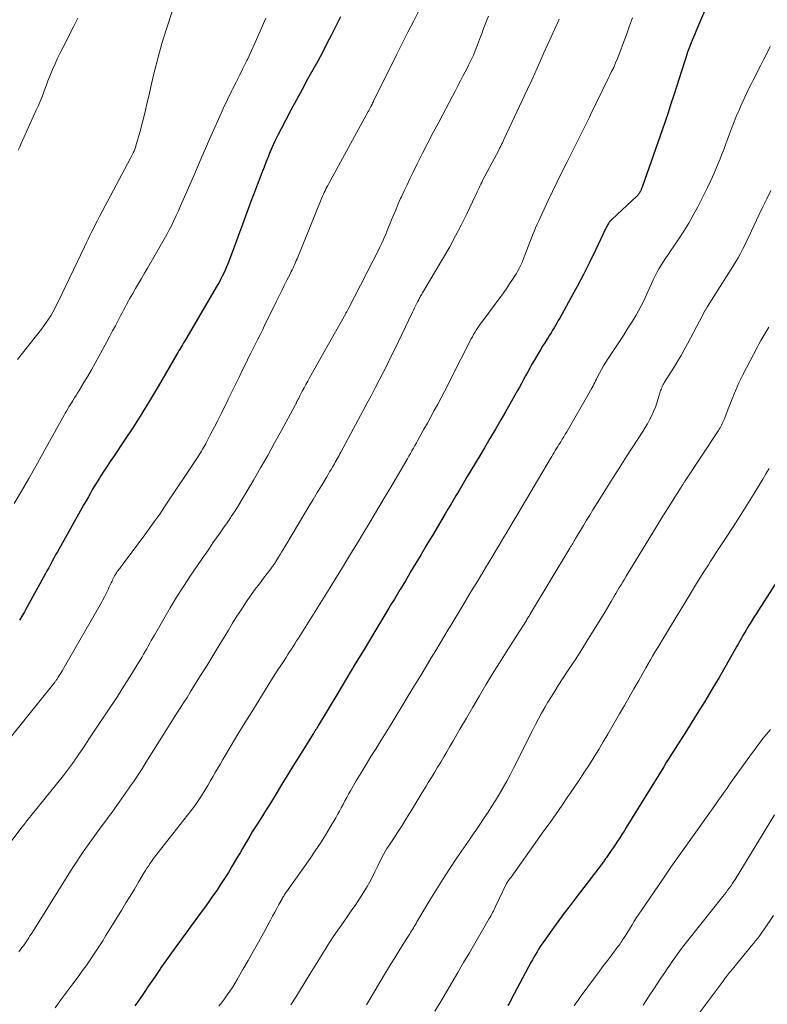
# Model space of a CAD drawing. Units: feet. Extents: x 1905000 to 1910026, y 510000 to 515000.
# Drawn here: x 1906025 to 1906121, y 510410 to 510536 of the extents above; entities that cross this region are included whole.
import ezdxf

# ---------------------------------------------------------------- set-up
doc = ezdxf.new("R2010")
doc.units = ezdxf.units.FT
doc.header["$LTSCALE"] = 100
doc.header["$MEASUREMENT"] = 0
doc.layers.add('CONTOUR INDEX', color=32, linetype='Continuous', lineweight=25)
doc.layers.add('CONTOUR INTERMEDIATE', color=40, linetype='Continuous', lineweight=15)

msp = doc.modelspace()

# ---------------------------------------------------------------- linework, layer by layer
at = {"layer": 'CONTOUR INDEX', "flags": 128}
for points, elevation in [([(1906114.88, 510542), (1906111.7, 510534.49), (1906111.54, 510534.12), (1906111.39, 510533.75), (1906111.23, 510533.38), (1906111.08, 510533.01), (1906110.86, 510532.47), (1906110.82, 510532.37), (1906110.78, 510532.26), (1906110.74, 510532.16), (1906110.7, 510532.06), (1906110.66, 510531.96), (1906110.63, 510531.85), (1906110.59, 510531.75), (1906110.56, 510531.65), (1906108.87, 510526.35), (1906108.51, 510525.23), (1906108.14, 510524.11), (1906107.77, 510523), (1906107.38, 510521.89), (1906104.89, 510514.75), (1906104.83, 510514.6), (1906104.77, 510514.45), (1906104.71, 510514.3), (1906104.65, 510514.16), (1906104.6, 510514.06), (1906104.55, 510513.97), (1906104.5, 510513.88), (1906104.45, 510513.79), (1906104.38, 510513.71), (1906104.32, 510513.63), (1906104.25, 510513.55), (1906104.18, 510513.48), (1906104.1, 510513.4), (1906100.99, 510510.52), (1906100.87, 510510.4), (1906100.75, 510510.27), (1906100.64, 510510.13), (1906100.54, 510509.99), (1906100.45, 510509.84), (1906100.36, 510509.69), (1906100.27, 510509.54), (1906100.2, 510509.38), (1906098.87, 510506.56), (1906098.12, 510505), (1906097.35, 510503.45), (1906096.54, 510501.92), (1906095.71, 510500.4), (1906094.32, 510497.89), (1906094.14, 510497.58), (1906093.96, 510497.26), (1906093.78, 510496.96), (1906093.6, 510496.65), (1906093.41, 510496.34), (1906093.22, 510496.04), (1906093.03, 510495.73), (1906092.84, 510495.43), (1906092.67, 510495.17), (1906092.4, 510494.73), (1906092.12, 510494.3), (1906091.86, 510493.86), (1906091.59, 510493.42), (1906091.34, 510492.99), (1906091.06, 510492.5), (1906090.78, 510492.02), (1906090.51, 510491.53), (1906090.24, 510491.04), (1906089.97, 510490.54), (1906089.71, 510490.05), (1906089.44, 510489.56), (1906089.17, 510489.07), (1906088.95, 510488.67), (1906088.56, 510487.98), (1906088.17, 510487.29), (1906087.78, 510486.61), (1906087.39, 510485.93), (1906086.8, 510484.92), (1906086.11, 510483.73), (1906085.42, 510482.54), (1906084.72, 510481.36), (1906084.02, 510480.18), (1906082.53, 510477.67), (1906082.18, 510477.07), (1906081.83, 510476.48), (1906081.47, 510475.88), (1906081.12, 510475.29), (1906080.76, 510474.69), (1906080.41, 510474.1), (1906080.06, 510473.5), (1906079.7, 510472.91), (1906078.07, 510470.17), (1906077.72, 510469.58), (1906077.37, 510468.99), (1906077.02, 510468.4), (1906076.67, 510467.81), (1906076.63, 510467.75), (1906076.3, 510467.19), (1906075.97, 510466.63), (1906075.63, 510466.07), (1906075.3, 510465.51), (1906074.97, 510464.95), (1906074.63, 510464.39), (1906074.29, 510463.83), (1906073.96, 510463.27), (1906073.92, 510463.22), (1906073.57, 510462.64), (1906073.22, 510462.05), (1906072.87, 510461.47), (1906072.51, 510460.88), (1906070.46, 510457.47), (1906069.35, 510455.62), (1906068.23, 510453.76), (1906067.12, 510451.9), (1906066, 510450.05), (1906063.55, 510445.96), (1906063.46, 510445.8), (1906063.37, 510445.65), (1906063.27, 510445.5), (1906063.18, 510445.34), (1906063.11, 510445.23), (1906063.05, 510445.13), (1906062.99, 510445.04), (1906062.93, 510444.95), (1906062.87, 510444.85), (1906061.13, 510442.06), (1906060.37, 510440.85), (1906059.62, 510439.64), (1906058.88, 510438.43), (1906058.13, 510437.21), (1906057.4, 510436.02), (1906057.02, 510435.41), (1906056.64, 510434.79), (1906056.25, 510434.17), (1906055.87, 510433.56), (1906055.75, 510433.38), (1906055.42, 510432.85), (1906055.1, 510432.33), (1906054.78, 510431.8), (1906054.47, 510431.27), (1906054.16, 510430.73), (1906053.84, 510430.2), (1906053.53, 510429.67), (1906053.22, 510429.13), (1906052.5, 510427.91), (1906052.04, 510427.14), (1906051.56, 510426.37), (1906051.06, 510425.61), (1906050.56, 510424.86), (1906050.04, 510424.12), (1906049.52, 510423.38), (1906048.99, 510422.65), (1906048.46, 510421.91), (1906044.8, 510416.89), (1906044.37, 510416.3), (1906043.94, 510415.7), (1906043.52, 510415.1), (1906043.11, 510414.5), (1906042.69, 510413.9), (1906042.28, 510413.3), (1906041.87, 510412.69), (1906041.46, 510412.09), (1906041.21, 510411.71), (1906040.67, 510410.91), (1906040.13, 510410.12)], 980), ([(1906066.34, 510536.33), (1906065.92, 510535.49), (1906065.49, 510534.66), (1906065.2, 510534.06), (1906064.62, 510532.94), (1906064.04, 510531.81), (1906063.44, 510530.7), (1906062.83, 510529.58), (1906062.16, 510528.37), (1906061.44, 510527.06), (1906060.73, 510525.75), (1906060.02, 510524.44), (1906059.32, 510523.12), (1906058.76, 510522.06), (1906058.36, 510521.26), (1906057.97, 510520.46), (1906057.6, 510519.64), (1906057.25, 510518.82), (1906057.15, 510518.58), (1906056.87, 510517.87), (1906056.59, 510517.16), (1906056.31, 510516.45), (1906056.04, 510515.74), (1906055.75, 510514.98), (1906055.63, 510514.64), (1906055.5, 510514.31), (1906055.37, 510513.98), (1906055.24, 510513.65), (1906055.12, 510513.32), (1906054.99, 510512.99), (1906054.87, 510512.66), (1906054.75, 510512.32), (1906054.23, 510510.9), (1906053.85, 510509.86), (1906053.47, 510508.81), (1906053.09, 510507.77), (1906052.7, 510506.73), (1906052.15, 510505.25), (1906051.99, 510504.84), (1906051.82, 510504.43), (1906051.65, 510504.03), (1906051.46, 510503.63), (1906051.27, 510503.23), (1906051.06, 510502.84), (1906050.85, 510502.45), (1906050.63, 510502.07), (1906046.63, 510495.23), (1906046.48, 510494.99), (1906046.34, 510494.74), (1906046.19, 510494.5), (1906046.05, 510494.26), (1906045.82, 510493.87), (1906045.78, 510493.82), (1906045.75, 510493.77), (1906045.72, 510493.72), (1906045.69, 510493.67), (1906045.63, 510493.56), (1906045.59, 510493.49), (1906043.09, 510489.19), (1906042.06, 510487.45), (1906041, 510485.73), (1906039.92, 510484.03), (1906038.81, 510482.34), (1906037.37, 510480.2), (1906036.97, 510479.59), (1906036.57, 510478.99), (1906036.17, 510478.38), (1906035.79, 510477.76), (1906035.61, 510477.48), (1906035.31, 510477.01), (1906035.02, 510476.53), (1906034.73, 510476.05), (1906034.45, 510475.57), (1906034.18, 510475.09), (1906033.9, 510474.6), (1906033.62, 510474.12), (1906033.35, 510473.63), (1906030.24, 510468.08), (1906030.01, 510467.68), (1906029.79, 510467.27), (1906029.56, 510466.87), (1906029.34, 510466.46), (1906029.13, 510466.05), (1906028.9, 510465.64), (1906028.68, 510465.24), (1906028.46, 510464.83), (1906026.15, 510460.65), (1906026.03, 510460.43), (1906025.9, 510460.21), (1906025.78, 510459.99), (1906025.65, 510459.77), (1906025.52, 510459.55), (1906025.38, 510459.34)], 1000), ([(1906123.18, 510466.06), (1906119.67, 510460.61), (1906119.41, 510460.19), (1906119.14, 510459.77), (1906118.87, 510459.35), (1906118.61, 510458.93), (1906118.49, 510458.75), (1906118.29, 510458.42), (1906118.09, 510458.09), (1906117.89, 510457.75), (1906117.69, 510457.41), (1906117.5, 510457.07), (1906117.31, 510456.73), (1906117.12, 510456.39), (1906116.93, 510456.05), (1906115.54, 510453.61), (1906114.65, 510452.05), (1906113.74, 510450.5), (1906112.81, 510448.97), (1906111.86, 510447.44), (1906110.27, 510444.91), (1906109.94, 510444.37), (1906109.6, 510443.84), (1906109.26, 510443.31), (1906108.92, 510442.77), (1906108.58, 510442.24), (1906108.24, 510441.7), (1906107.91, 510441.17), (1906107.58, 510440.63), (1906102.81, 510432.88), (1906102.54, 510432.44), (1906102.26, 510432.01), (1906101.98, 510431.58), (1906101.7, 510431.16), (1906101.62, 510431.04), (1906101.37, 510430.68), (1906101.13, 510430.31), (1906100.88, 510429.95), (1906100.63, 510429.58), (1906100.28, 510429.08), (1906100.2, 510428.97), (1906100.12, 510428.85), (1906100.04, 510428.74), (1906099.97, 510428.63), (1906099.89, 510428.52), (1906099.81, 510428.41), (1906099.72, 510428.3), (1906099.64, 510428.19), (1906096.41, 510423.98), (1906095.63, 510422.95), (1906094.85, 510421.91), (1906094.08, 510420.86), (1906093.32, 510419.81), (1906092.27, 510418.33), (1906092.04, 510418.01), (1906091.83, 510417.69), (1906091.62, 510417.36), (1906091.42, 510417.02), (1906091.22, 510416.69), (1906091.03, 510416.35), (1906090.84, 510416.01), (1906090.65, 510415.66), (1906088.17, 510411.03), (1906088.02, 510410.74), (1906087.86, 510410.45), (1906087.7, 510410.16)], 960)]:
    msp.add_lwpolyline(points, dxfattribs=dict(at, elevation=elevation))
at = {"layer": 'CONTOUR INTERMEDIATE', "flags": 128}
for points, elevation in [([(1906085.21, 510536.44), (1906085.01, 510535.91), (1906084.81, 510535.37), (1906084.61, 510534.84), (1906084.42, 510534.31), (1906084.22, 510533.78), (1906083.84, 510532.78), (1906083.67, 510532.33), (1906083.49, 510531.89), (1906083.3, 510531.45), (1906083.11, 510531.02), (1906082.9, 510530.59), (1906082.7, 510530.16), (1906082.48, 510529.73), (1906082.26, 510529.31), (1906082.01, 510528.84), (1906081.67, 510528.19), (1906081.32, 510527.54), (1906080.98, 510526.88), (1906080.63, 510526.23), (1906078.88, 510522.92), (1906078.18, 510521.6), (1906077.49, 510520.27), (1906076.82, 510518.94), (1906076.15, 510517.6), (1906075.58, 510516.44), (1906075.21, 510515.68), (1906074.84, 510514.91), (1906074.48, 510514.14), (1906074.12, 510513.36), (1906074.02, 510513.15), (1906073.72, 510512.48), (1906073.43, 510511.81), (1906073.15, 510511.13), (1906072.87, 510510.44), (1906072.66, 510509.9), (1906072.49, 510509.49), (1906072.32, 510509.08), (1906072.16, 510508.67), (1906071.98, 510508.26), (1906071.8, 510507.85), (1906071.62, 510507.45), (1906071.43, 510507.05), (1906071.23, 510506.65), (1906067.37, 510499.14), (1906067.32, 510499.05), (1906067.28, 510498.97), (1906067.24, 510498.89), (1906067.19, 510498.8), (1906067.15, 510498.72), (1906067.1, 510498.64), (1906067.05, 510498.56), (1906067.01, 510498.47), (1906062.4, 510490.27), (1906062.17, 510489.84), (1906061.93, 510489.42), (1906061.7, 510488.99), (1906061.47, 510488.56), (1906061.17, 510487.99), (1906061.1, 510487.84), (1906061.02, 510487.69), (1906060.94, 510487.54), (1906060.87, 510487.39), (1906060.79, 510487.24), (1906060.72, 510487.1), (1906060.64, 510486.95), (1906060.56, 510486.8), (1906058.83, 510483.57), (1906057.95, 510481.97), (1906057.06, 510480.37), (1906056.16, 510478.78), (1906055.24, 510477.2), (1906054.28, 510475.57), (1906053.82, 510474.81), (1906053.36, 510474.06), (1906052.89, 510473.32), (1906052.41, 510472.58), (1906052.31, 510472.42), (1906051.87, 510471.77), (1906051.43, 510471.12), (1906050.99, 510470.48), (1906050.53, 510469.84), (1906050.08, 510469.2), (1906049.63, 510468.56), (1906049.19, 510467.91), (1906048.74, 510467.27), (1906047.19, 510464.97), (1906046.31, 510463.63), (1906045.44, 510462.28), (1906044.61, 510460.92), (1906043.79, 510459.54), (1906042.6, 510457.45), (1906042.4, 510457.11), (1906042.2, 510456.76), (1906042.01, 510456.4), (1906041.82, 510456.05), (1906041.63, 510455.7), (1906041.43, 510455.35), (1906041.23, 510455), (1906041.03, 510454.66), (1906040.29, 510453.42), (1906039.7, 510452.47), (1906039.11, 510451.51), (1906038.5, 510450.57), (1906037.89, 510449.63), (1906035.11, 510445.45), (1906034.68, 510444.8), (1906034.25, 510444.15), (1906033.82, 510443.5), (1906033.38, 510442.85), (1906032.98, 510442.25), (1906032.75, 510441.91), (1906032.51, 510441.56), (1906032.27, 510441.22), (1906032.02, 510440.88), (1906031.77, 510440.54), (1906031.52, 510440.21), (1906031.26, 510439.88), (1906031, 510439.55), (1906027.05, 510434.64), (1906026.87, 510434.41), (1906026.69, 510434.19), (1906026.51, 510433.96), (1906026.33, 510433.74), (1906026.06, 510433.39), (1906026.02, 510433.34), (1906025.98, 510433.29), (1906025.94, 510433.23), (1906025.9, 510433.18), (1906025.86, 510433.13), (1906025.82, 510433.08), (1906025.78, 510433.03), (1906025.74, 510432.98), (1906019.31, 510424.57)], 992), ([(1906076.44, 510537.27), (1906075.69, 510535.84), (1906074.95, 510534.4), (1906074.22, 510532.95), (1906073.5, 510531.51), (1906070.57, 510525.57), (1906070.5, 510525.45), (1906070.44, 510525.32), (1906070.38, 510525.2), (1906070.32, 510525.07), (1906070.29, 510525), (1906070.24, 510524.91), (1906070.19, 510524.82), (1906070.15, 510524.73), (1906070.1, 510524.64), (1906070.05, 510524.55), (1906070, 510524.46), (1906069.95, 510524.37), (1906069.9, 510524.28), (1906064.84, 510515.06), (1906064.72, 510514.84), (1906064.6, 510514.61), (1906064.49, 510514.39), (1906064.38, 510514.16), (1906064.27, 510513.93), (1906064.17, 510513.7), (1906064.07, 510513.46), (1906063.97, 510513.23), (1906060.81, 510505.48), (1906060.71, 510505.24), (1906060.61, 510505.01), (1906060.51, 510504.77), (1906060.4, 510504.54), (1906060.29, 510504.31), (1906060.17, 510504.07), (1906060.06, 510503.84), (1906059.95, 510503.61), (1906059.52, 510502.74), (1906059.18, 510502.08), (1906058.86, 510501.41), (1906058.53, 510500.75), (1906058.2, 510500.08), (1906056.67, 510496.95), (1906056.38, 510496.37), (1906056.09, 510495.78), (1906055.8, 510495.2), (1906055.51, 510494.61), (1906055.21, 510494.03), (1906054.92, 510493.44), (1906054.63, 510492.86), (1906054.34, 510492.27), (1906053.86, 510491.29), (1906053.4, 510490.35), (1906052.95, 510489.42), (1906052.49, 510488.48), (1906052.03, 510487.54), (1906051.92, 510487.31), (1906051.51, 510486.49), (1906051.11, 510485.67), (1906050.69, 510484.85), (1906050.28, 510484.03), (1906049.7, 510482.9), (1906049.57, 510482.65), (1906049.44, 510482.4), (1906049.3, 510482.14), (1906049.17, 510481.89), (1906049.15, 510481.87), (1906049.02, 510481.63), (1906048.89, 510481.39), (1906048.75, 510481.16), (1906048.62, 510480.92), (1906048.47, 510480.69), (1906048.33, 510480.46), (1906048.18, 510480.23), (1906048.04, 510480), (1906043.89, 510473.81), (1906043.28, 510472.9), (1906042.66, 510472.01), (1906042.02, 510471.12), (1906041.38, 510470.24), (1906038.49, 510466.36), (1906038.38, 510466.22), (1906038.28, 510466.09), (1906038.18, 510465.95), (1906038.07, 510465.82), (1906037.97, 510465.68), (1906037.87, 510465.55), (1906037.78, 510465.41), (1906037.69, 510465.26), (1906037.63, 510465.16), (1906037.53, 510465), (1906037.44, 510464.84), (1906037.36, 510464.67), (1906037.27, 510464.5), (1906037.2, 510464.35), (1906037.08, 510464.1), (1906036.97, 510463.85), (1906036.85, 510463.6), (1906036.73, 510463.36), (1906036.18, 510462.26), (1906036.02, 510461.94), (1906035.85, 510461.62), (1906035.68, 510461.31), (1906035.51, 510461), (1906030.83, 510452.9), (1906030.7, 510452.69), (1906030.58, 510452.48), (1906030.45, 510452.28), (1906030.32, 510452.07), (1906030.15, 510451.8), (1906030.11, 510451.73), (1906030.06, 510451.66), (1906030.01, 510451.59), (1906029.96, 510451.53), (1906029.91, 510451.46), (1906029.86, 510451.39), (1906029.81, 510451.33), (1906029.76, 510451.26), (1906024.38, 510444.54)], 996), ([(1906044.97, 510537.27), (1906044.12, 510534.7), (1906043.57, 510532.95), (1906043.07, 510531.19), (1906042.61, 510529.42), (1906042.19, 510527.64), (1906041.93, 510526.41), (1906041.66, 510525.24), (1906041.38, 510524.07), (1906041.08, 510522.91), (1906040.77, 510521.75), (1906040.25, 510519.9), (1906040.18, 510519.67), (1906040.1, 510519.44), (1906040.01, 510519.22), (1906039.91, 510519), (1906039.87, 510518.92), (1906039.79, 510518.74), (1906039.7, 510518.57), (1906039.62, 510518.4), (1906039.53, 510518.23), (1906035.61, 510510.85), (1906035.36, 510510.37), (1906035.11, 510509.89), (1906034.86, 510509.41), (1906034.62, 510508.93), (1906034.38, 510508.44), (1906034.14, 510507.96), (1906033.9, 510507.47), (1906033.67, 510506.98), (1906030.37, 510500.04), (1906030.13, 510499.58), (1906029.89, 510499.11), (1906029.64, 510498.66), (1906029.38, 510498.21), (1906029.1, 510497.77), (1906028.81, 510497.34), (1906028.51, 510496.92), (1906028.19, 510496.5), (1906025.12, 510492.61)], 1008), ([(1906056.83, 510536.18), (1906056.4, 510535.18), (1906055.95, 510534.12), (1906055.48, 510533.07), (1906055, 510532.03), (1906054.51, 510530.99), (1906054.4, 510530.77), (1906053.95, 510529.85), (1906053.5, 510528.93), (1906053.05, 510528.02), (1906052.59, 510527.1), (1906052.46, 510526.84), (1906051.94, 510525.8), (1906051.44, 510524.74), (1906050.95, 510523.68), (1906050.48, 510522.62), (1906049.98, 510521.48), (1906049.26, 510519.84), (1906048.55, 510518.2), (1906047.83, 510516.56), (1906047.12, 510514.92), (1906045.94, 510512.22), (1906045.67, 510511.6), (1906045.39, 510510.99), (1906045.1, 510510.37), (1906044.81, 510509.76), (1906044.5, 510509.16), (1906044.19, 510508.55), (1906043.87, 510507.96), (1906043.53, 510507.37), (1906041.73, 510504.28), (1906041.35, 510503.63), (1906040.97, 510502.97), (1906040.59, 510502.32), (1906040.21, 510501.66), (1906039.85, 510501.06), (1906039.65, 510500.71), (1906039.45, 510500.35), (1906039.25, 510500), (1906039.06, 510499.64), (1906038.87, 510499.28), (1906038.68, 510498.92), (1906038.49, 510498.56), (1906038.3, 510498.2), (1906037.98, 510497.59), (1906037.63, 510496.93), (1906037.28, 510496.26), (1906036.93, 510495.6), (1906036.57, 510494.94), (1906035.51, 510492.98), (1906035.05, 510492.14), (1906034.58, 510491.31), (1906034.1, 510490.49), (1906033.61, 510489.67), (1906032.99, 510488.64), (1906032.81, 510488.33), (1906032.62, 510488.03), (1906032.43, 510487.73), (1906032.24, 510487.43), (1906032.19, 510487.35), (1906032.03, 510487.09), (1906031.86, 510486.83), (1906031.71, 510486.57), (1906031.55, 510486.3), (1906031.4, 510486.03), (1906031.24, 510485.77), (1906031.09, 510485.5), (1906030.94, 510485.23), (1906028.39, 510480.61), (1906027.49, 510479.01), (1906026.58, 510477.41), (1906025.65, 510475.83), (1906024.71, 510474.25)], 1004), ([(1906032.85, 510536.19), (1906032.6, 510535.68), (1906032.34, 510535.16), (1906030.95, 510532.46), (1906030.6, 510531.76), (1906030.26, 510531.05), (1906029.93, 510530.34), (1906029.62, 510529.62), (1906029.53, 510529.41), (1906029.27, 510528.79), (1906029.02, 510528.17), (1906028.78, 510527.54), (1906028.55, 510526.91), (1906028.31, 510526.28), (1906028.06, 510525.66), (1906027.8, 510525.04), (1906027.53, 510524.42), (1906025.61, 510520.19), (1906025.42, 510519.76), (1906025.24, 510519.33)], 1012), ([(1906094.24, 510536.04), (1906094.2, 510535.94), (1906094.16, 510535.84), (1906092.31, 510531.73), (1906091.79, 510530.58), (1906091.26, 510529.43), (1906090.74, 510528.28), (1906090.2, 510527.13), (1906087.2, 510520.68), (1906087.15, 510520.57), (1906087.1, 510520.47), (1906087.05, 510520.36), (1906087, 510520.25), (1906086.95, 510520.15), (1906086.9, 510520.04), (1906086.85, 510519.94), (1906086.79, 510519.83), (1906086.78, 510519.81), (1906086.72, 510519.69), (1906086.65, 510519.57), (1906086.59, 510519.45), (1906086.53, 510519.34), (1906084.48, 510515.44), (1906084.36, 510515.21), (1906084.24, 510514.98), (1906084.13, 510514.75), (1906084.02, 510514.51), (1906083.91, 510514.27), (1906083.8, 510514.03), (1906083.69, 510513.8), (1906083.58, 510513.56), (1906082.46, 510511.19), (1906081.76, 510509.78), (1906081.04, 510508.39), (1906080.29, 510507.01), (1906079.51, 510505.65), (1906076.82, 510501.11), (1906076.74, 510500.97), (1906076.65, 510500.83), (1906076.57, 510500.69), (1906076.49, 510500.54), (1906076.4, 510500.4), (1906076.33, 510500.25), (1906076.25, 510500.11), (1906076.17, 510499.96), (1906076.06, 510499.73), (1906075.93, 510499.46), (1906075.8, 510499.2), (1906075.67, 510498.93), (1906075.54, 510498.66), (1906073.27, 510493.95), (1906072.79, 510492.95), (1906072.3, 510491.95), (1906071.79, 510490.96), (1906071.29, 510489.97), (1906070.77, 510488.98), (1906070.25, 510488), (1906069.73, 510487.01), (1906069.21, 510486.03), (1906066.39, 510480.81), (1906066.28, 510480.59), (1906066.16, 510480.38), (1906066.04, 510480.16), (1906065.93, 510479.95), (1906065.81, 510479.73), (1906065.69, 510479.52), (1906065.57, 510479.3), (1906065.44, 510479.09), (1906065.33, 510478.89), (1906065.14, 510478.58), (1906064.96, 510478.27), (1906064.77, 510477.96), (1906064.59, 510477.65), (1906063.91, 510476.51), (1906063.38, 510475.63), (1906062.86, 510474.75), (1906062.33, 510473.87), (1906061.8, 510472.99), (1906059.24, 510468.72), (1906059.04, 510468.38), (1906058.84, 510468.05), (1906058.64, 510467.72), (1906058.44, 510467.38), (1906058.11, 510466.83), (1906058.07, 510466.77), (1906058.04, 510466.72), (1906058, 510466.67), (1906057.97, 510466.61), (1906057.93, 510466.56), (1906057.9, 510466.51), (1906057.86, 510466.45), (1906057.82, 510466.4), (1906057.75, 510466.31), (1906057.68, 510466.21), (1906057.6, 510466.12), (1906057.53, 510466.02), (1906057.46, 510465.92), (1906056.53, 510464.72), (1906056, 510464.01), (1906055.47, 510463.3), (1906054.96, 510462.58), (1906054.46, 510461.86), (1906054.28, 510461.59), (1906053.7, 510460.72), (1906053.14, 510459.85), (1906052.58, 510458.97), (1906052.04, 510458.08), (1906051.59, 510457.33), (1906050.83, 510456.06), (1906050.06, 510454.79), (1906049.28, 510453.53), (1906048.5, 510452.28), (1906047.19, 510450.18), (1906046.77, 510449.5), (1906046.34, 510448.82), (1906045.91, 510448.14), (1906045.48, 510447.47), (1906045.05, 510446.79), (1906044.63, 510446.12), (1906044.2, 510445.44), (1906043.77, 510444.76), (1906041.53, 510441.18), (1906041.03, 510440.4), (1906040.52, 510439.62), (1906040.01, 510438.84), (1906039.48, 510438.07), (1906039.02, 510437.4), (1906038.72, 510436.97), (1906038.42, 510436.54), (1906038.12, 510436.11), (1906037.81, 510435.69), (1906037.51, 510435.26), (1906037.2, 510434.84), (1906036.89, 510434.41), (1906036.58, 510433.99), (1906035.24, 510432.16), (1906034.81, 510431.57), (1906034.38, 510430.97), (1906033.95, 510430.37), (1906033.52, 510429.77), (1906033.1, 510429.16), (1906032.69, 510428.55), (1906032.29, 510427.93), (1906031.89, 510427.31), (1906027.05, 510419.55), (1906026.89, 510419.3), (1906026.73, 510419.05), (1906026.57, 510418.8), (1906026.4, 510418.55), (1906026.23, 510418.3), (1906026.06, 510418.05), (1906025.89, 510417.81), (1906025.71, 510417.57), (1906025.56, 510417.37), (1906025.31, 510417.04)], 988), ([(1906103.6, 510536.2), (1906103.22, 510535.19), (1906102.86, 510534.18), (1906102.54, 510533.29), (1906102.34, 510532.72), (1906102.13, 510532.15), (1906101.91, 510531.58), (1906101.68, 510531.02), (1906101.44, 510530.46), (1906101.2, 510529.9), (1906100.94, 510529.35), (1906100.68, 510528.81), (1906100.55, 510528.55), (1906100.27, 510528), (1906100, 510527.45), (1906099.73, 510526.9), (1906099.46, 510526.34), (1906099.2, 510525.79), (1906098.93, 510525.24), (1906098.66, 510524.69), (1906098.39, 510524.13), (1906098.1, 510523.54), (1906097.69, 510522.69), (1906097.27, 510521.84), (1906096.85, 510521), (1906096.43, 510520.15), (1906095.21, 510517.74), (1906094.6, 510516.51), (1906094, 510515.28), (1906093.4, 510514.05), (1906092.81, 510512.81), (1906092.06, 510511.24), (1906091.85, 510510.79), (1906091.64, 510510.33), (1906091.44, 510509.88), (1906091.24, 510509.42), (1906091.04, 510508.96), (1906090.85, 510508.5), (1906090.67, 510508.03), (1906090.49, 510507.57), (1906089.88, 510505.94), (1906089.75, 510505.6), (1906089.61, 510505.26), (1906089.47, 510504.92), (1906089.32, 510504.58), (1906089.16, 510504.25), (1906088.99, 510503.92), (1906088.81, 510503.6), (1906088.61, 510503.29), (1906088.3, 510502.81), (1906087.93, 510502.26), (1906087.56, 510501.72), (1906087.18, 510501.18), (1906086.8, 510500.65), (1906084.37, 510497.39), (1906084.18, 510497.13), (1906084, 510496.88), (1906083.83, 510496.61), (1906083.66, 510496.35), (1906083.49, 510496.08), (1906083.33, 510495.8), (1906083.18, 510495.53), (1906083.04, 510495.25), (1906080.44, 510490.17), (1906080.03, 510489.36), (1906079.6, 510488.55), (1906079.18, 510487.74), (1906078.75, 510486.93), (1906078.31, 510486.12), (1906077.88, 510485.32), (1906077.44, 510484.51), (1906077, 510483.71), (1906076.23, 510482.31), (1906076.04, 510481.97), (1906075.85, 510481.63), (1906075.66, 510481.29), (1906075.47, 510480.95), (1906075.28, 510480.62), (1906075.08, 510480.28), (1906074.89, 510479.94), (1906074.69, 510479.61), (1906073.44, 510477.48), (1906072.75, 510476.32), (1906072.06, 510475.15), (1906071.37, 510473.99), (1906070.68, 510472.83), (1906069.99, 510471.67), (1906069.29, 510470.51), (1906068.59, 510469.35), (1906067.89, 510468.19), (1906067.17, 510467.01), (1906066.46, 510465.85), (1906065.75, 510464.7), (1906065.03, 510463.54), (1906061.2, 510457.4), (1906060.98, 510457.05), (1906060.75, 510456.7), (1906060.53, 510456.35), (1906060.3, 510456), (1906060.08, 510455.65), (1906059.85, 510455.3), (1906059.63, 510454.95), (1906059.4, 510454.6), (1906058.81, 510453.69), (1906058.29, 510452.88), (1906057.77, 510452.07), (1906057.26, 510451.26), (1906056.75, 510450.44), (1906055.91, 510449.09), (1906055.02, 510447.67), (1906054.14, 510446.24), (1906053.27, 510444.8), (1906052.41, 510443.36), (1906051.34, 510441.59), (1906051.02, 510441.03), (1906050.69, 510440.48), (1906050.37, 510439.92), (1906050.05, 510439.35), (1906049.73, 510438.79), (1906049.41, 510438.24), (1906049.07, 510437.69), (1906048.73, 510437.14), (1906048.61, 510436.94), (1906048.19, 510436.3), (1906047.76, 510435.68), (1906047.31, 510435.06), (1906046.84, 510434.46), (1906042.63, 510429.1), (1906042.59, 510429.05), (1906042.55, 510428.99), (1906042.51, 510428.94), (1906042.46, 510428.89), (1906042.42, 510428.83), (1906042.38, 510428.78), (1906042.35, 510428.72), (1906042.31, 510428.67), (1906042.02, 510428.24), (1906041.84, 510427.96), (1906041.66, 510427.69), (1906041.49, 510427.41), (1906041.32, 510427.14), (1906040.59, 510425.92), (1906040.06, 510425.04), (1906039.52, 510424.15), (1906038.98, 510423.27), (1906038.45, 510422.39), (1906036.43, 510419.1), (1906036.03, 510418.45), (1906035.62, 510417.8), (1906035.19, 510417.16), (1906034.77, 510416.52), (1906034.33, 510415.89), (1906033.89, 510415.26), (1906033.44, 510414.63), (1906032.99, 510414.01), (1906032.2, 510412.94), (1906031.45, 510411.92), (1906030.69, 510410.9), (1906029.94, 510409.89)], 984), ([(1906121.18, 510532.58), (1906120.77, 510531.77), (1906120.36, 510530.96), (1906119.96, 510530.16), (1906119.55, 510529.35), (1906119.28, 510528.83), (1906119, 510528.28), (1906118.73, 510527.74), (1906118.46, 510527.19), (1906118.2, 510526.65), (1906117.94, 510526.1), (1906117.69, 510525.54), (1906117.44, 510524.99), (1906117.19, 510524.43), (1906117.12, 510524.26), (1906116.84, 510523.61), (1906116.58, 510522.96), (1906116.32, 510522.3), (1906116.08, 510521.64), (1906116.04, 510521.54), (1906115.78, 510520.83), (1906115.51, 510520.12), (1906115.24, 510519.41), (1906114.97, 510518.7), (1906114.79, 510518.24), (1906114.41, 510517.31), (1906114.02, 510516.39), (1906113.6, 510515.47), (1906113.16, 510514.57), (1906111.92, 510512.1), (1906111.36, 510511.05), (1906110.78, 510510.02), (1906110.17, 510509.01), (1906109.52, 510508.01), (1906108.81, 510506.97), (1906108.5, 510506.51), (1906108.19, 510506.05), (1906107.87, 510505.59), (1906107.56, 510505.14), (1906107.25, 510504.67), (1906106.96, 510504.2), (1906106.7, 510503.71), (1906106.46, 510503.21), (1906106.25, 510502.77), (1906105.99, 510502.2), (1906105.73, 510501.64), (1906105.47, 510501.07), (1906105.22, 510500.5), (1906104.95, 510499.93), (1906104.67, 510499.37), (1906104.37, 510498.83), (1906104.06, 510498.29), (1906103.59, 510497.52), (1906103.02, 510496.61), (1906102.45, 510495.7), (1906101.86, 510494.79), (1906101.27, 510493.9), (1906100.51, 510492.75), (1906100.21, 510492.29), (1906099.92, 510491.82), (1906099.65, 510491.35), (1906099.39, 510490.87), (1906099.1, 510490.33), (1906098.99, 510490.12), (1906098.88, 510489.91), (1906098.78, 510489.7), (1906098.68, 510489.48), (1906098.57, 510489.27), (1906098.46, 510489.06), (1906098.35, 510488.85), (1906098.24, 510488.65), (1906095.21, 510483.4), (1906095.03, 510483.08), (1906094.84, 510482.76), (1906094.65, 510482.44), (1906094.45, 510482.13), (1906094.37, 510482), (1906094.22, 510481.75), (1906094.06, 510481.5), (1906093.9, 510481.25), (1906093.75, 510481), (1906093.6, 510480.75), (1906093.44, 510480.5), (1906093.29, 510480.24), (1906093.14, 510479.99), (1906088.96, 510472.93), (1906088.67, 510472.43), (1906088.37, 510471.93), (1906088.08, 510471.43), (1906087.79, 510470.93), (1906087.49, 510470.43), (1906087.2, 510469.93), (1906086.9, 510469.44), (1906086.6, 510468.94), (1906086.26, 510468.36), (1906085.79, 510467.58), (1906085.32, 510466.79), (1906084.85, 510466.01), (1906084.38, 510465.23), (1906084.34, 510465.17), (1906083.85, 510464.36), (1906083.36, 510463.55), (1906082.87, 510462.74), (1906082.38, 510461.93), (1906082.34, 510461.86), (1906081.83, 510461.01), (1906081.32, 510460.17), (1906080.81, 510459.32), (1906080.3, 510458.47), (1906080.19, 510458.29), (1906079.63, 510457.35), (1906079.06, 510456.42), (1906078.5, 510455.48), (1906077.93, 510454.54), (1906077.44, 510453.72), (1906076.63, 510452.37), (1906075.81, 510451.03), (1906075, 510449.68), (1906074.18, 510448.34), (1906073.44, 510447.13), (1906072.8, 510446.1), (1906072.16, 510445.06), (1906071.52, 510444.03), (1906070.88, 510442.99), (1906070.24, 510441.96), (1906069.61, 510440.92), (1906068.98, 510439.88), (1906068.36, 510438.83), (1906067.62, 510437.56), (1906067.38, 510437.14), (1906067.14, 510436.71), (1906066.91, 510436.28), (1906066.68, 510435.85), (1906066.45, 510435.42), (1906066.22, 510434.99), (1906065.98, 510434.56), (1906065.74, 510434.14), (1906065.03, 510432.92), (1906064.42, 510431.9), (1906063.79, 510430.89), (1906063.13, 510429.9), (1906062.46, 510428.92), (1906059.46, 510424.7), (1906059.39, 510424.59), (1906059.31, 510424.48), (1906059.24, 510424.37), (1906059.17, 510424.26), (1906059.1, 510424.15), (1906059.04, 510424.04), (1906058.97, 510423.93), (1906058.91, 510423.81), (1906058.5, 510423.06), (1906058.23, 510422.56), (1906057.96, 510422.07), (1906057.69, 510421.58), (1906057.42, 510421.08), (1906056.51, 510419.41), (1906055.87, 510418.25), (1906055.22, 510417.09), (1906054.57, 510415.93), (1906053.91, 510414.78), (1906053.17, 510413.5), (1906052.87, 510412.99), (1906052.56, 510412.49), (1906052.24, 510412), (1906051.9, 510411.52), (1906051.55, 510411.04), (1906051.2, 510410.57), (1906050.84, 510410.1)], 976), ([(1906121.26, 510514.18), (1906120.74, 510513.14), (1906120.23, 510512.09), (1906119.73, 510511.03), (1906118.8, 510509.04), (1906118.52, 510508.46), (1906118.24, 510507.88), (1906117.96, 510507.3), (1906117.67, 510506.73), (1906117.38, 510506.16), (1906117.07, 510505.6), (1906116.74, 510505.05), (1906116.41, 510504.5), (1906113.18, 510499.38), (1906113.13, 510499.31), (1906113.09, 510499.24), (1906113.04, 510499.17), (1906113, 510499.1), (1906112.96, 510499.03), (1906112.91, 510498.95), (1906112.87, 510498.88), (1906112.83, 510498.81), (1906112.14, 510497.51), (1906111.76, 510496.79), (1906111.38, 510496.07), (1906110.99, 510495.35), (1906110.61, 510494.62), (1906110.6, 510494.6), (1906110.2, 510493.87), (1906109.79, 510493.14), (1906109.37, 510492.43), (1906108.94, 510491.72), (1906107.69, 510489.72), (1906107.6, 510489.57), (1906107.52, 510489.42), (1906107.44, 510489.27), (1906107.37, 510489.12), (1906107.3, 510488.96), (1906107.24, 510488.8), (1906107.18, 510488.64), (1906107.13, 510488.48), (1906106.89, 510487.62), (1906106.71, 510487.06), (1906106.52, 510486.52), (1906106.29, 510485.98), (1906106.05, 510485.45), (1906105.78, 510484.93), (1906105.5, 510484.42), (1906105.2, 510483.92), (1906104.9, 510483.42), (1906102.85, 510480.24), (1906101.98, 510478.89), (1906101.13, 510477.54), (1906100.27, 510476.19), (1906099.43, 510474.83), (1906098.55, 510473.42), (1906098.15, 510472.76), (1906097.75, 510472.11), (1906097.35, 510471.45), (1906096.95, 510470.79), (1906096.35, 510469.77), (1906096.26, 510469.62), (1906096.17, 510469.46), (1906096.07, 510469.31), (1906095.98, 510469.15), (1906095.89, 510469), (1906095.8, 510468.84), (1906095.71, 510468.69), (1906095.61, 510468.53), (1906090.6, 510460.2), (1906090.54, 510460.09), (1906090.47, 510459.98), (1906090.4, 510459.87), (1906090.34, 510459.77), (1906090.27, 510459.66), (1906090.2, 510459.55), (1906090.13, 510459.44), (1906090.06, 510459.33), (1906088.36, 510456.67), (1906087.49, 510455.28), (1906086.62, 510453.89), (1906085.76, 510452.49), (1906084.91, 510451.09), (1906084.07, 510449.68), (1906083.24, 510448.26), (1906082.41, 510446.85), (1906081.59, 510445.43), (1906080.68, 510443.87), (1906080.3, 510443.21), (1906079.91, 510442.55), (1906079.52, 510441.9), (1906079.13, 510441.24), (1906078.73, 510440.59), (1906078.34, 510439.93), (1906077.94, 510439.28), (1906077.54, 510438.63), (1906077.27, 510438.18), (1906076.76, 510437.34), (1906076.25, 510436.5), (1906075.74, 510435.65), (1906075.23, 510434.81), (1906075.12, 510434.63), (1906074.66, 510433.88), (1906074.2, 510433.14), (1906073.72, 510432.4), (1906073.24, 510431.67), (1906072.75, 510430.94), (1906072.51, 510430.57), (1906072.28, 510430.2), (1906072.06, 510429.83), (1906071.85, 510429.45), (1906071.64, 510429.07), (1906071.44, 510428.68), (1906071.25, 510428.29), (1906071.06, 510427.9), (1906070.74, 510427.23), (1906070.43, 510426.59), (1906070.1, 510425.96), (1906069.75, 510425.35), (1906069.38, 510424.74), (1906069, 510424.14), (1906068.61, 510423.54), (1906068.21, 510422.96), (1906067.81, 510422.37), (1906067.01, 510421.24), (1906066.21, 510420.09), (1906065.42, 510418.93), (1906064.66, 510417.75), (1906063.91, 510416.56), (1906062.43, 510414.18), (1906061.83, 510413.2), (1906061.23, 510412.23), (1906060.63, 510411.26), (1906060.03, 510410.28)], 972), ([(1906120.98, 510496.74), (1906120.73, 510496.31), (1906120.47, 510495.88), (1906120.22, 510495.46), (1906119.98, 510495.03), (1906119.74, 510494.59), (1906119.5, 510494.16), (1906117.67, 510490.65), (1906117.42, 510490.15), (1906117.18, 510489.65), (1906116.95, 510489.14), (1906116.74, 510488.62), (1906116.53, 510488.1), (1906116.32, 510487.58), (1906116.12, 510487.06), (1906115.91, 510486.54), (1906115.3, 510484.97), (1906115.22, 510484.79), (1906115.14, 510484.6), (1906115.06, 510484.43), (1906114.96, 510484.25), (1906114.87, 510484.08), (1906114.77, 510483.91), (1906114.66, 510483.74), (1906114.56, 510483.57), (1906110.34, 510477.15), (1906110.29, 510477.08), (1906110.24, 510477.01), (1906110.2, 510476.93), (1906110.15, 510476.86), (1906110.1, 510476.78), (1906110.05, 510476.72), (1906110.01, 510476.65), (1906109.97, 510476.58), (1906109.93, 510476.52), (1906109.89, 510476.45), (1906109.85, 510476.39), (1906109.8, 510476.32), (1906108.79, 510474.7), (1906108.24, 510473.83), (1906107.69, 510472.95), (1906107.15, 510472.08), (1906106.61, 510471.2), (1906102.81, 510464.97), (1906102.58, 510464.6), (1906102.36, 510464.24), (1906102.14, 510463.87), (1906101.92, 510463.5), (1906101.7, 510463.13), (1906101.48, 510462.76), (1906101.26, 510462.4), (1906101.05, 510462.03), (1906100.88, 510461.74), (1906100.58, 510461.24), (1906100.28, 510460.73), (1906099.98, 510460.22), (1906099.67, 510459.72), (1906098.71, 510458.16), (1906097.92, 510456.88), (1906097.12, 510455.61), (1906096.31, 510454.34), (1906095.49, 510453.08), (1906094.13, 510451), (1906093.68, 510450.31), (1906093.25, 510449.61), (1906092.82, 510448.9), (1906092.4, 510448.19), (1906092, 510447.47), (1906091.61, 510446.75), (1906091.22, 510446.02), (1906090.85, 510445.28), (1906088.44, 510440.45), (1906088.01, 510439.62), (1906087.57, 510438.8), (1906087.11, 510437.99), (1906086.64, 510437.19), (1906086.59, 510437.11), (1906086.12, 510436.35), (1906085.65, 510435.6), (1906085.17, 510434.86), (1906084.68, 510434.12), (1906084.02, 510433.14), (1906083.86, 510432.89), (1906083.69, 510432.64), (1906083.52, 510432.39), (1906083.35, 510432.15), (1906083.18, 510431.9), (1906083.01, 510431.65), (1906082.84, 510431.4), (1906082.67, 510431.15), (1906081.2, 510429.01), (1906080.31, 510427.68), (1906079.44, 510426.34), (1906078.59, 510424.98), (1906077.76, 510423.61), (1906076.1, 510420.84), (1906075.99, 510420.65), (1906075.88, 510420.45), (1906075.76, 510420.26), (1906075.65, 510420.07), (1906075.53, 510419.88), (1906075.41, 510419.69), (1906075.3, 510419.5), (1906075.18, 510419.31), (1906074.33, 510417.99), (1906073.79, 510417.13), (1906073.26, 510416.27), (1906072.73, 510415.41), (1906072.21, 510414.54), (1906069.65, 510410.25)], 968), ([(1906121.04, 510478.69), (1906120.63, 510478.02), (1906120.22, 510477.34), (1906119.04, 510475.4), (1906118.18, 510474.02), (1906117.32, 510472.65), (1906116.45, 510471.28), (1906115.56, 510469.91), (1906114.29, 510467.97), (1906114.04, 510467.58), (1906113.78, 510467.2), (1906113.53, 510466.81), (1906113.28, 510466.42), (1906113.03, 510466.03), (1906112.78, 510465.64), (1906112.54, 510465.25), (1906112.29, 510464.86), (1906111.57, 510463.68), (1906110.97, 510462.69), (1906110.37, 510461.71), (1906109.76, 510460.72), (1906109.17, 510459.73), (1906107.33, 510456.71), (1906107.04, 510456.22), (1906106.75, 510455.74), (1906106.46, 510455.25), (1906106.17, 510454.76), (1906105.89, 510454.27), (1906105.6, 510453.78), (1906105.32, 510453.28), (1906105.04, 510452.79), (1906104.39, 510451.65), (1906103.79, 510450.58), (1906103.18, 510449.52), (1906102.57, 510448.45), (1906101.95, 510447.39), (1906100.44, 510444.79), (1906099.87, 510443.82), (1906099.29, 510442.86), (1906098.7, 510441.9), (1906098.1, 510440.94), (1906097.49, 510440), (1906096.87, 510439.06), (1906096.24, 510438.12), (1906095.61, 510437.19), (1906095.37, 510436.84), (1906094.61, 510435.74), (1906093.85, 510434.64), (1906093.08, 510433.55), (1906092.31, 510432.46), (1906088.11, 510426.57), (1906088.05, 510426.49), (1906087.99, 510426.41), (1906087.93, 510426.32), (1906087.87, 510426.24), (1906087.84, 510426.19), (1906087.8, 510426.13), (1906087.75, 510426.07), (1906087.71, 510426.01), (1906087.67, 510425.95), (1906087.6, 510425.86), (1906087.53, 510425.75), (1906086.13, 510422.81), (1906086.04, 510422.61), (1906085.95, 510422.42), (1906085.85, 510422.23), (1906085.75, 510422.04), (1906085.65, 510421.85), (1906085.55, 510421.66), (1906085.44, 510421.47), (1906085.33, 510421.28), (1906082.79, 510416.91), (1906082.06, 510415.66), (1906081.33, 510414.41), (1906080.6, 510413.17), (1906079.87, 510411.92), (1906079.13, 510410.68), (1906078.39, 510409.44)], 964), ([(1906121.2, 510445.38), (1906120.29, 510444.28), (1906119.42, 510443.14), (1906118.56, 510441.99), (1906116.03, 510438.46), (1906115.66, 510437.93), (1906115.29, 510437.4), (1906114.91, 510436.87), (1906114.55, 510436.34), (1906114.18, 510435.81), (1906113.81, 510435.28), (1906113.43, 510434.75), (1906113.06, 510434.22), (1906111.68, 510432.3), (1906110.61, 510430.81), (1906109.56, 510429.32), (1906108.51, 510427.82), (1906107.47, 510426.31), (1906104.69, 510422.27), (1906104.4, 510421.83), (1906104.1, 510421.39), (1906103.82, 510420.94), (1906103.54, 510420.49), (1906102.65, 510419.04), (1906102.55, 510418.87), (1906102.44, 510418.71), (1906102.34, 510418.54), (1906102.23, 510418.37), (1906102.12, 510418.21), (1906102.01, 510418.05), (1906101.9, 510417.89), (1906101.78, 510417.73), (1906100.97, 510416.66), (1906100.44, 510415.96), (1906099.92, 510415.27), (1906099.4, 510414.57), (1906098.88, 510413.87), (1906096.93, 510411.24), (1906096.67, 510410.88), (1906096.41, 510410.51), (1906096.16, 510410.14)], 956), ([(1906121.71, 510434.51), (1906116.68, 510426.27), (1906116.5, 510425.98), (1906116.32, 510425.7), (1906116.13, 510425.42), (1906115.94, 510425.15), (1906115.74, 510424.88), (1906115.54, 510424.61), (1906115.34, 510424.34), (1906115.13, 510424.08), (1906110.68, 510418.49), (1906110.33, 510418.05), (1906109.99, 510417.61), (1906109.65, 510417.16), (1906109.32, 510416.7), (1906108.99, 510416.25), (1906108.67, 510415.79), (1906108.35, 510415.33), (1906108.03, 510414.87), (1906107.71, 510414.38), (1906107.23, 510413.67), (1906106.76, 510412.96), (1906106.29, 510412.24), (1906105.82, 510411.53), (1906104.98, 510410.24)], 952), ([(1906121.61, 510421.67), (1906120.35, 510419.85), (1906120.1, 510419.49), (1906119.84, 510419.13), (1906119.58, 510418.77), (1906119.31, 510418.42), (1906119.03, 510418.08), (1906118.76, 510417.73), (1906118.48, 510417.39), (1906118.2, 510417.05), (1906116.32, 510414.79), (1906116.17, 510414.6), (1906116.02, 510414.42), (1906115.87, 510414.23), (1906115.72, 510414.04), (1906115.58, 510413.86), (1906115.44, 510413.67), (1906115.29, 510413.48), (1906115.15, 510413.29), (1906112, 510409.05)], 948)]:
    msp.add_lwpolyline(points, dxfattribs=dict(at, elevation=elevation))

doc.saveas('drawing.dxf')
